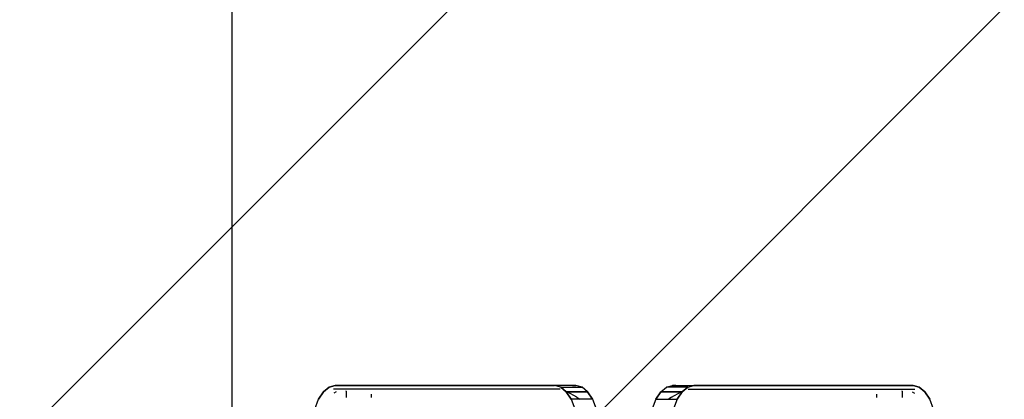
# Model space of a CAD drawing. Extents: x 102224 to 276590, y 639 to 57601.
# Drawn here: x 113747 to 114147, y 19121 to 19275 of the extents above; entities that cross this region are included whole.
import ezdxf

# ---------------------------------------------------------------- set-up
doc = ezdxf.new("R2010")
doc.units = 0
for name, color, linetype in [('NOT-HATCH', 72, 'CONTINUOUS'), ('X-2549-GF$0$G-IMPT', 11, 'CONTINUOUS'), ('X-2549-GF$0$Q-CASE', 11, 'CONTINUOUS'), ('X-XREF', 7, 'CONTINUOUS')]:
    doc.layers.add(name, color=color, linetype=linetype)

# ---------------------------------------------------------------- blocks, each defined once
blk = doc.blocks.new('X-2549-GF')
at = {"layer": 'X-2549-GF$0$G-IMPT'}
for p, q in [((10305.09, 15480.77), (10307.06, 15483.79)), ((10307.06, 15483.79), (10305.09, 15480.77)), ((10307.06, 15483.79), (10309.35, 15485.69)), ((10307.12, 15483.84), (10307.06, 15483.79)), ((10309.35, 15485.69), (10307.12, 15483.84)), ((10309.35, 15485.69), (10311.81, 15486.34)), ((10311.81, 15486.34), (10309.35, 15485.69)), ((10403.22, 15484.84), (10311.13, 15484.84)), ((10312.23, 15483.78), (10311.34, 15483.29)), ((10311.81, 15486.34), (10317.92, 15486.34)), ((10311.81, 15486.34), (10400.93, 15486.34)), ((10400.93, 15486.34), (10311.81, 15486.34)), ((10316.3, 15484.13), (10316.33, 15484.22)), ((10316.3, 15484.13), (10316.34, 15481.52)), ((10409.59, 15486.34), (10400.93, 15486.34)), ((10403.39, 15485.69), (10400.93, 15486.34)), ((10403.39, 15485.69), (10400.93, 15486.34)), ((10409.59, 15486.34), (10400.93, 15486.34)), ((10403.39, 15485.69), (10405.63, 15483.84)), ((10403.39, 15485.69), (10412.05, 15485.69)), ((10405.63, 15483.84), (10403.39, 15485.69)), ((10403.39, 15485.69), (10412.05, 15485.69)), ((10414.29, 15483.84), (10405.63, 15483.84)), ((10405.63, 15483.84), (10407.65, 15480.77)), ((10407.65, 15480.77), (10405.63, 15483.84)), ((10414.34, 15483.79), (10405.63, 15483.84)), ((10405.63, 15483.84), (10414.29, 15483.84)), ((10409.94, 15481.62), (10406.06, 15483.78)), ((10408.21, 15486.34), (10409.59, 15486.34)), ((10412.05, 15485.69), (10409.59, 15486.34)), ((10412.05, 15485.69), (10409.59, 15486.34)), ((10414.29, 15483.84), (10412.05, 15485.69)), ((10414.29, 15483.84), (10412.05, 15485.69)), ((10414.29, 15483.84), (10416.31, 15480.77)), ((10416.31, 15480.77), (10414.29, 15483.84)), ((10444.06, 15483.84), (10442.03, 15480.77)), ((10442.03, 15480.77), (10444.06, 15483.84)), ((10444, 15483.79), (10452.72, 15483.84)), ((10444.06, 15483.84), (10446.29, 15485.69)), ((10444.06, 15483.84), (10446.29, 15485.69)), ((10444.06, 15483.84), (10452.72, 15483.84)), ((10452.72, 15483.84), (10444.06, 15483.84)), ((10446.29, 15485.69), (10448.75, 15486.34)), ((10446.29, 15485.69), (10448.75, 15486.34)), ((10454.95, 15485.69), (10446.29, 15485.69)), ((10454.95, 15485.69), (10446.29, 15485.69)), ((10448.4, 15481.62), (10452.29, 15483.78)), ((10450.13, 15486.34), (10448.75, 15486.34)), ((10448.75, 15486.34), (10457.41, 15486.34)), ((10448.75, 15486.34), (10457.41, 15486.34)), ((10452.72, 15483.84), (10450.69, 15480.77)), ((10450.69, 15480.77), (10452.72, 15483.84)), ((10454.95, 15485.69), (10452.72, 15483.84)), ((10452.72, 15483.84), (10454.95, 15485.69)), ((10454.95, 15485.69), (10457.41, 15486.34)), ((10454.95, 15485.69), (10457.41, 15486.34)), ((10455.13, 15484.84), (10547.22, 15484.84)), ((10546.53, 15486.34), (10457.41, 15486.34)), ((10457.41, 15486.34), (10546.53, 15486.34)), ((10546.53, 15486.34), (10540.42, 15486.34)), ((10542.04, 15484.13), (10542.01, 15484.22)), ((10542.04, 15484.13), (10542.01, 15481.52)), ((10546.12, 15483.78), (10547, 15483.29)), ((10548.99, 15485.69), (10546.53, 15486.34)), ((10546.53, 15486.34), (10548.99, 15485.69)), ((10551.28, 15483.79), (10548.99, 15485.69)), ((10548.99, 15485.69), (10551.23, 15483.84)), ((10551.23, 15483.84), (10551.28, 15483.79)), ((10553.25, 15480.77), (10551.28, 15483.79)), ((10551.28, 15483.79), (10553.25, 15480.77)), ((10303.56, 15476.73), (10305.09, 15480.77)), ((10316.14, 15481.52), (10316.12, 15481.52)), ((10326.6, 15481.52), (10326.62, 15481.52)), ((10326.62, 15481.52), (10326.62, 15482.8)), ((10416.31, 15480.77), (10407.65, 15480.77)), ((10407.65, 15480.77), (10409.16, 15476.84)), ((10409.94, 15481.62), (10410.86, 15481.02)), ((10410.86, 15481.02), (10411.04, 15480.9)), ((10411.04, 15480.9), (10411.21, 15480.75)), ((10416.31, 15480.77), (10417.82, 15476.84)), ((10442.03, 15480.77), (10440.52, 15476.84)), ((10442.03, 15480.77), (10450.69, 15480.77)), ((10447.3, 15480.9), (10447.14, 15480.75)), ((10447.49, 15481.02), (10447.3, 15480.9)), ((10448.4, 15481.62), (10447.49, 15481.02)), ((10450.69, 15480.77), (10449.18, 15476.84)), ((10531.72, 15481.52), (10531.72, 15482.8)), ((10531.75, 15481.52), (10531.72, 15481.52)), ((10542.2, 15481.52), (10542.23, 15481.52)), ((10554.78, 15476.73), (10553.25, 15480.77))]:
    blk.add_line(p, q, dxfattribs=at)
at = {"layer": 'X-2549-GF$0$Q-CASE'}
blk.add_line((10269.87, 16595.29), (10269.87, 12841.92), dxfattribs=at)

msp = doc.modelspace()

# ---------------------------------------------------------------- hatches: boundary and pattern name
at = {"layer": 'NOT-HATCH'}
h = msp.add_hatch(dxfattribs=at)
h.set_pattern_fill('ANSI31', color=256, scale=50)
h.set_pattern_definition([(45, (3550, 3650), (-112.2532, 112.2532), [])])
h.paths.add_polyline_path([(113900, 32850), (113900, 27250), (113400, 27250), (113400, 11950), (114700, 11950), (116800, 11950), (116800, 16450), (118100, 16450), (118100, 17350), (119250, 17350), (119850, 17950), (119850, 24400), (121100, 24400), (121100, 27450), (119850, 27450), (119850, 30400), (117750, 30400), (117750, 32850)])
edge = h.paths.add_edge_path(flags=16)
edge.add_arc((118144.04, 23050), 550, 0, 360)

# ---------------------------------------------------------------- block references
at = {"layer": 'X-XREF'}
msp.add_blockref('X-2549-GF', (103563.09, 3640.54), dxfattribs=at)

doc.saveas('drawing.dxf')
